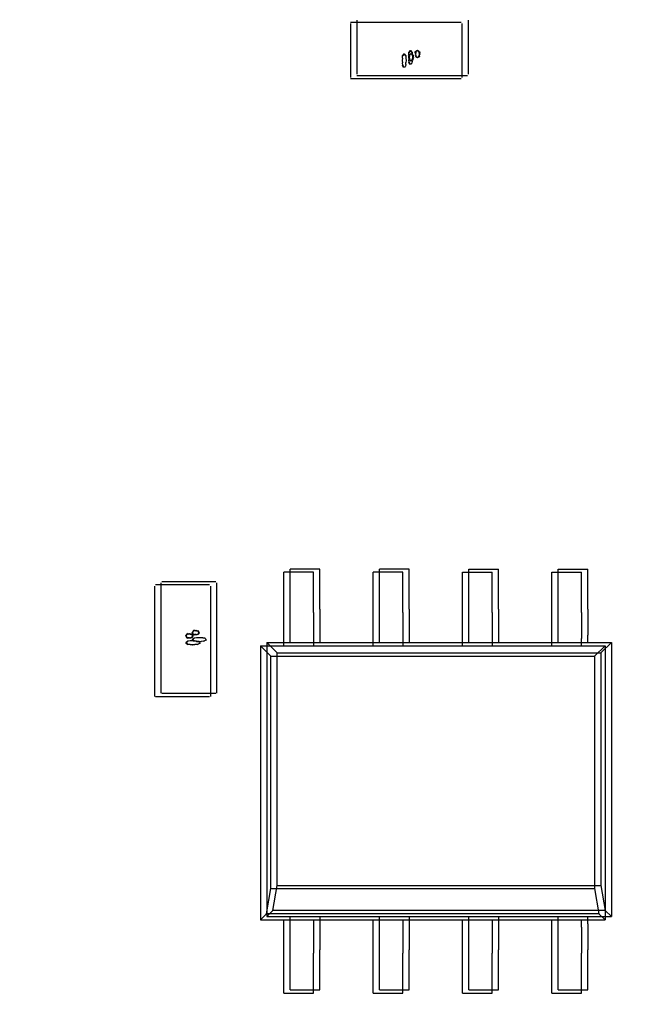
# Model space of a CAD drawing. Extents: x 373 to 5121, y 560 to 3538.
# Drawn here: x 3670 to 3679, y 1808 to 1822 of the extents above; entities that cross this region are included whole.
import ezdxf

# ---------------------------------------------------------------- set-up
doc = ezdxf.new("R2010")
doc.units = 0
doc.header["$LTSCALE"] = 23.1
doc.layers.get('0').update_dxf_attribs({"linetype": 'CONTINUOUS'})
doc.layers.add('3_ALL_AXIS', color=7, linetype='CONTINUOUS')

msp = doc.modelspace()

# ---------------------------------------------------------------- linework, layer by layer
at = {"color": 0, "linetype": 'CONTINUOUS'}
for p, q in [((3675.104, 1821.902), (3675.104, 1821.132)), ((3676.689, 1821.132), (3676.689, 1821.902)), ((3676.584, 1821.871), (3675.014, 1821.871)), ((3675.014, 1821.856), (3675.014, 1821.086)), ((3676.599, 1821.086), (3676.599, 1821.856)), ((3675.75, 1821.364), (3675.749, 1821.33)), ((3675.75, 1821.364), (3675.753, 1821.397)), ((3675.774, 1821.424), (3675.753, 1821.395)), ((3675.753, 1821.397), (3675.777, 1821.424)), ((3675.798, 1821.397), (3675.774, 1821.424)), ((3675.777, 1821.424), (3675.798, 1821.395)), ((3675.798, 1821.397), (3675.801, 1821.364)), ((3675.801, 1821.364), (3675.802, 1821.33)), ((3675.84, 1821.409), (3675.839, 1821.375)), ((3675.839, 1821.375), (3675.84, 1821.34)), ((3675.84, 1821.409), (3675.843, 1821.442)), ((3675.844, 1821.305), (3675.84, 1821.34)), ((3675.864, 1821.469), (3675.843, 1821.44)), ((3675.843, 1821.442), (3675.867, 1821.469)), ((3675.888, 1821.443), (3675.864, 1821.469)), ((3675.867, 1821.469), (3675.888, 1821.441)), ((3675.888, 1821.443), (3675.891, 1821.409)), ((3675.889, 1821.319), (3675.891, 1821.347)), ((3675.891, 1821.409), (3675.892, 1821.375)), ((3675.892, 1821.375), (3675.891, 1821.347)), ((3675.749, 1821.33), (3675.75, 1821.294)), ((3675.754, 1821.26), (3675.75, 1821.295)), ((3675.768, 1821.227), (3675.753, 1821.262)), ((3675.754, 1821.26), (3675.77, 1821.227)), ((3675.784, 1821.232), (3675.768, 1821.227)), ((3675.799, 1821.273), (3675.794, 1821.247)), ((3675.799, 1821.273), (3675.801, 1821.301)), ((3675.802, 1821.33), (3675.801, 1821.301)), ((3675.858, 1821.272), (3675.843, 1821.307)), ((3675.844, 1821.305), (3675.86, 1821.273)), ((3675.874, 1821.277), (3675.858, 1821.272)), ((3675.889, 1821.319), (3675.884, 1821.292)), ((3675.014, 1821.071), (3676.584, 1821.071)), ((3675.104, 1821.117), (3676.674, 1821.117)), ((3674.156, 1813.518), (3674.156, 1814.09)), ((3674.576, 1814.09), (3674.156, 1814.09)), ((3674.576, 1813.518), (3674.576, 1814.09)), ((3675.426, 1813.518), (3675.426, 1814.09)), ((3675.846, 1814.09), (3675.426, 1814.09)), ((3675.846, 1813.518), (3675.846, 1814.09)), ((3676.696, 1813.518), (3676.696, 1814.09)), ((3676.696, 1814.09), (3677.116, 1814.09)), ((3677.116, 1813.518), (3677.116, 1814.09)), ((3677.966, 1813.518), (3677.966, 1814.09)), ((3677.966, 1814.09), (3678.386, 1814.09)), ((3678.386, 1813.518), (3678.386, 1814.09)), ((3673.099, 1813.91), (3672.329, 1813.91)), ((3674.066, 1813.473), (3674.066, 1814.045)), ((3674.486, 1814.045), (3674.066, 1814.045)), ((3674.486, 1813.473), (3674.486, 1814.045)), ((3675.336, 1813.473), (3675.336, 1814.045)), ((3675.756, 1814.045), (3675.336, 1814.045)), ((3675.756, 1813.473), (3675.756, 1814.045)), ((3676.606, 1813.473), (3676.606, 1814.045)), ((3676.606, 1814.045), (3677.026, 1814.045)), ((3677.026, 1813.473), (3677.026, 1814.045)), ((3677.876, 1813.473), (3677.876, 1814.045)), ((3677.876, 1814.045), (3678.296, 1814.045)), ((3678.296, 1813.473), (3678.296, 1814.045)), ((3672.224, 1813.849), (3672.224, 1812.279)), ((3673.009, 1813.864), (3672.239, 1813.864)), ((3672.314, 1813.895), (3672.314, 1812.325)), ((3673.024, 1812.279), (3673.024, 1813.849)), ((3673.114, 1812.325), (3673.114, 1813.895)), ((3674.156, 1813.15), (3674.156, 1813.518)), ((3674.576, 1813.518), (3674.576, 1813.15)), ((3675.426, 1813.15), (3675.426, 1813.518)), ((3675.846, 1813.518), (3675.846, 1813.15)), ((3676.696, 1813.15), (3676.696, 1813.518)), ((3677.116, 1813.518), (3677.116, 1813.15)), ((3677.966, 1813.15), (3677.966, 1813.518)), ((3678.386, 1813.518), (3678.386, 1813.15)), ((3674.066, 1813.104), (3674.066, 1813.473)), ((3674.486, 1813.473), (3674.486, 1813.104)), ((3675.336, 1813.104), (3675.336, 1813.473)), ((3675.756, 1813.473), (3675.756, 1813.104)), ((3676.606, 1813.104), (3676.606, 1813.473)), ((3677.026, 1813.473), (3677.026, 1813.104)), ((3677.876, 1813.104), (3677.876, 1813.473)), ((3678.296, 1813.473), (3678.296, 1813.104)), ((3672.732, 1813.067), (3672.698, 1813.063)), ((3672.766, 1813.067), (3672.732, 1813.067)), ((3672.788, 1813.109), (3672.761, 1813.085)), ((3672.761, 1813.088), (3672.79, 1813.109)), ((3672.788, 1813.064), (3672.761, 1813.088)), ((3672.761, 1813.085), (3672.791, 1813.064)), ((3672.794, 1813.067), (3672.766, 1813.067)), ((3672.822, 1813.112), (3672.788, 1813.109)), ((3672.822, 1813.065), (3672.794, 1813.067)), ((3672.856, 1813.113), (3672.822, 1813.112)), ((3672.822, 1813.065), (3672.85, 1813.068)), ((3672.848, 1813.06), (3672.822, 1813.065)), ((3672.85, 1813.068), (3672.857, 1813.055)), ((3672.884, 1813.112), (3672.856, 1813.113)), ((3672.912, 1813.11), (3672.884, 1813.112)), ((3672.912, 1813.11), (3672.941, 1813.114)), ((3672.939, 1813.105), (3672.912, 1813.11)), ((3672.959, 1813.079), (3672.924, 1813.064)), ((3672.926, 1813.064), (3672.958, 1813.081)), ((3672.941, 1813.114), (3672.947, 1813.101)), ((3672.953, 1813.095), (3672.959, 1813.079)), ((3674.066, 1813), (3674.066, 1813.104)), ((3674.156, 1813.045), (3674.156, 1813.15)), ((3674.486, 1813.104), (3674.486, 1813)), ((3674.576, 1813.15), (3674.576, 1813.045)), ((3675.336, 1813), (3675.336, 1813.104)), ((3675.426, 1813.045), (3675.426, 1813.15)), ((3675.756, 1813.104), (3675.756, 1813)), ((3675.846, 1813.15), (3675.846, 1813.045)), ((3676.606, 1813), (3676.606, 1813.104)), ((3676.696, 1813.045), (3676.696, 1813.15)), ((3677.026, 1813.104), (3677.026, 1813)), ((3677.116, 1813.15), (3677.116, 1813.045)), ((3677.876, 1813), (3677.876, 1813.104)), ((3677.966, 1813.045), (3677.966, 1813.15)), ((3678.296, 1813), (3678.296, 1813.104)), ((3678.386, 1813.045), (3678.386, 1813.15)), ((3672.698, 1813.063), (3672.671, 1813.04)), ((3672.671, 1813.042), (3672.7, 1813.063)), ((3672.698, 1813.019), (3672.671, 1813.042)), ((3672.671, 1813.04), (3672.7, 1813.018)), ((3672.732, 1813.015), (3672.698, 1813.019)), ((3672.766, 1813.006), (3672.731, 1813.015)), ((3672.732, 1813.015), (3672.766, 1813.015)), ((3672.766, 1813.015), (3672.801, 1813.015)), ((3672.8, 1813.015), (3672.766, 1813.006)), ((3672.822, 1813.061), (3672.788, 1813.064)), ((3672.836, 1813.019), (3672.8, 1813.015)), ((3672.856, 1813.052), (3672.821, 1813.061)), ((3672.822, 1813.061), (3672.856, 1813.06)), ((3672.869, 1813.033), (3672.834, 1813.019)), ((3672.836, 1813.019), (3672.868, 1813.035)), ((3672.856, 1813.06), (3672.891, 1813.061)), ((3672.89, 1813.061), (3672.856, 1813.052)), ((3672.863, 1813.049), (3672.869, 1813.033)), ((3672.926, 1813.064), (3672.89, 1813.061)), ((3673.731, 1813), (3673.731, 1809.1)), ((3673.731, 1813), (3673.88, 1812.851)), ((3673.731, 1813), (3678.631, 1813)), ((3673.821, 1813.045), (3673.821, 1809.145)), ((3673.821, 1813.045), (3673.97, 1812.896)), ((3673.821, 1813.045), (3678.721, 1813.045)), ((3678.631, 1813), (3678.482, 1812.851)), ((3678.721, 1813.045), (3678.572, 1812.896)), ((3678.631, 1813), (3678.631, 1809.1)), ((3678.721, 1813.045), (3678.721, 1809.145)), ((3673.88, 1809.542), (3673.88, 1812.851)), ((3673.88, 1812.851), (3678.482, 1812.851)), ((3673.97, 1809.587), (3673.97, 1812.896)), ((3673.97, 1812.896), (3678.572, 1812.896)), ((3678.482, 1812.851), (3678.482, 1809.542)), ((3678.572, 1812.896), (3678.572, 1809.587)), ((3672.239, 1812.279), (3673.009, 1812.279)), ((3672.329, 1812.325), (3673.099, 1812.325)), ((3673.908, 1809.232), (3673.97, 1809.587)), ((3673.97, 1809.587), (3678.572, 1809.587)), ((3678.572, 1809.587), (3678.635, 1809.232)), ((3673.817, 1809.186), (3673.88, 1809.542)), ((3673.88, 1809.542), (3678.482, 1809.542)), ((3678.482, 1809.542), (3678.545, 1809.186)), ((3673.731, 1809.1), (3673.817, 1809.186)), ((3678.545, 1809.186), (3673.817, 1809.186)), ((3673.821, 1809.145), (3673.908, 1809.232)), ((3673.821, 1809.145), (3678.721, 1809.145)), ((3678.635, 1809.232), (3673.908, 1809.232)), ((3674.156, 1809.041), (3674.156, 1809.145)), ((3674.576, 1809.145), (3674.576, 1809.041)), ((3675.426, 1809.041), (3675.426, 1809.145)), ((3675.846, 1809.145), (3675.846, 1809.041)), ((3676.696, 1809.041), (3676.696, 1809.145)), ((3677.116, 1809.145), (3677.116, 1809.041)), ((3677.966, 1809.041), (3677.966, 1809.145)), ((3678.386, 1809.041), (3678.386, 1809.145)), ((3678.545, 1809.186), (3678.631, 1809.1)), ((3678.635, 1809.232), (3678.721, 1809.145)), ((3673.731, 1809.1), (3678.631, 1809.1)), ((3674.066, 1808.995), (3674.066, 1809.1)), ((3674.156, 1808.672), (3674.156, 1809.041)), ((3674.486, 1809.1), (3674.486, 1808.995)), ((3674.576, 1809.041), (3674.576, 1808.672)), ((3675.336, 1808.995), (3675.336, 1809.1)), ((3675.426, 1808.672), (3675.426, 1809.041)), ((3675.756, 1809.1), (3675.756, 1808.995)), ((3675.846, 1809.041), (3675.846, 1808.672)), ((3676.606, 1808.995), (3676.606, 1809.1)), ((3676.696, 1808.672), (3676.696, 1809.041)), ((3677.026, 1809.1), (3677.026, 1808.995)), ((3677.116, 1809.041), (3677.116, 1808.672)), ((3677.876, 1808.995), (3677.876, 1809.1)), ((3677.966, 1808.672), (3677.966, 1809.041)), ((3678.296, 1808.995), (3678.296, 1809.1)), ((3678.386, 1809.041), (3678.386, 1808.672)), ((3674.066, 1808.626), (3674.066, 1808.995)), ((3674.486, 1808.995), (3674.486, 1808.626)), ((3675.336, 1808.626), (3675.336, 1808.995)), ((3675.756, 1808.995), (3675.756, 1808.626)), ((3676.606, 1808.626), (3676.606, 1808.995)), ((3677.026, 1808.995), (3677.026, 1808.626)), ((3677.876, 1808.626), (3677.876, 1808.995)), ((3678.296, 1808.995), (3678.296, 1808.626)), ((3674.066, 1808.055), (3674.066, 1808.626)), ((3674.156, 1808.1), (3674.156, 1808.672)), ((3674.486, 1808.055), (3674.486, 1808.626)), ((3674.576, 1808.1), (3674.576, 1808.672)), ((3675.336, 1808.055), (3675.336, 1808.626)), ((3675.426, 1808.1), (3675.426, 1808.672)), ((3675.756, 1808.055), (3675.756, 1808.626)), ((3675.846, 1808.1), (3675.846, 1808.672)), ((3676.606, 1808.055), (3676.606, 1808.626)), ((3676.696, 1808.1), (3676.696, 1808.672)), ((3677.026, 1808.055), (3677.026, 1808.626)), ((3677.116, 1808.1), (3677.116, 1808.672)), ((3677.876, 1808.055), (3677.876, 1808.626)), ((3677.966, 1808.1), (3677.966, 1808.672)), ((3678.296, 1808.055), (3678.296, 1808.626)), ((3678.386, 1808.1), (3678.386, 1808.672)), ((3674.066, 1808.055), (3674.486, 1808.055)), ((3674.156, 1808.1), (3674.576, 1808.1)), ((3675.336, 1808.055), (3675.756, 1808.055)), ((3675.426, 1808.1), (3675.846, 1808.1)), ((3676.606, 1808.055), (3677.026, 1808.055)), ((3676.696, 1808.1), (3677.116, 1808.1)), ((3677.876, 1808.055), (3678.296, 1808.055)), ((3677.966, 1808.1), (3678.386, 1808.1))]:
    msp.add_line(p, q, dxfattribs=at)
for points in [[(3675.835, 1821.407), (3675.858, 1821.416), (3675.875, 1821.424)], [(3675.848, 1821.373), (3675.849, 1821.389), (3675.835, 1821.407)], [(3675.873, 1821.425), (3675.853, 1821.409), (3675.849, 1821.392), (3675.848, 1821.373)], [(3675.848, 1821.373), (3675.849, 1821.355), (3675.852, 1821.338), (3675.875, 1821.325)], [(3675.872, 1821.325), (3675.852, 1821.34), (3675.849, 1821.356)], [(3675.907, 1821.339), (3675.889, 1821.333), (3675.872, 1821.325)], [(3675.901, 1821.371), (3675.899, 1821.392), (3675.894, 1821.41), (3675.873, 1821.425)], [(3675.875, 1821.424), (3675.891, 1821.412), (3675.913, 1821.401)], [(3675.875, 1821.325), (3675.896, 1821.34), (3675.9, 1821.355), (3675.901, 1821.371)], [(3675.908, 1821.372), (3675.9, 1821.356), (3675.899, 1821.332)], [(3675.913, 1821.401), (3675.9, 1821.386), (3675.908, 1821.372)], [(3675.925, 1821.453), (3675.948, 1821.461), (3675.965, 1821.47)], [(3675.938, 1821.418), (3675.939, 1821.434), (3675.925, 1821.453)], [(3675.963, 1821.471), (3675.943, 1821.455), (3675.939, 1821.437), (3675.938, 1821.418)], [(3675.938, 1821.418), (3675.939, 1821.4), (3675.943, 1821.384), (3675.965, 1821.371)], [(3675.962, 1821.371), (3675.942, 1821.386), (3675.939, 1821.402)], [(3675.998, 1821.385), (3675.979, 1821.378), (3675.962, 1821.371)], [(3675.991, 1821.417), (3675.989, 1821.437), (3675.984, 1821.456), (3675.963, 1821.471)], [(3675.965, 1821.47), (3675.982, 1821.457), (3676.003, 1821.447)], [(3675.965, 1821.371), (3675.986, 1821.385), (3675.99, 1821.4), (3675.991, 1821.417)], [(3675.998, 1821.417), (3675.99, 1821.402), (3675.989, 1821.378)], [(3676.003, 1821.447), (3675.99, 1821.431), (3675.998, 1821.417)], [(3675.784, 1821.232), (3675.79, 1821.239), (3675.794, 1821.247)], [(3675.874, 1821.277), (3675.88, 1821.284), (3675.884, 1821.292)], [(3672.814, 1813.212), (3672.794, 1813.21), (3672.775, 1813.205), (3672.76, 1813.183)], [(3672.761, 1813.186), (3672.774, 1813.202), (3672.784, 1813.224)], [(3672.784, 1813.224), (3672.8, 1813.211), (3672.814, 1813.219)], [(3672.814, 1813.219), (3672.829, 1813.211), (3672.853, 1813.21)], [(3672.86, 1813.185), (3672.846, 1813.207), (3672.83, 1813.21), (3672.814, 1813.212)], [(3672.846, 1813.218), (3672.853, 1813.2), (3672.86, 1813.183)], [(3672.724, 1813.166), (3672.704, 1813.164), (3672.685, 1813.16), (3672.67, 1813.138)], [(3672.67, 1813.138), (3672.686, 1813.118), (3672.704, 1813.114), (3672.722, 1813.113)], [(3672.671, 1813.141), (3672.683, 1813.157), (3672.694, 1813.178)], [(3672.688, 1813.1), (3672.68, 1813.123), (3672.671, 1813.141)], [(3672.722, 1813.113), (3672.706, 1813.114), (3672.688, 1813.1)], [(3672.694, 1813.178), (3672.71, 1813.165), (3672.724, 1813.174)], [(3672.722, 1813.113), (3672.74, 1813.114), (3672.757, 1813.118), (3672.77, 1813.14)], [(3672.724, 1813.174), (3672.739, 1813.165), (3672.763, 1813.165)], [(3672.77, 1813.14), (3672.756, 1813.161), (3672.74, 1813.165), (3672.724, 1813.166)], [(3672.77, 1813.138), (3672.755, 1813.117), (3672.739, 1813.114)], [(3672.756, 1813.173), (3672.762, 1813.155), (3672.77, 1813.138)], [(3672.76, 1813.183), (3672.776, 1813.163), (3672.794, 1813.16), (3672.812, 1813.159)], [(3672.778, 1813.146), (3672.77, 1813.169), (3672.761, 1813.186)], [(3672.812, 1813.159), (3672.796, 1813.159), (3672.778, 1813.146)], [(3672.812, 1813.159), (3672.83, 1813.16), (3672.847, 1813.163), (3672.86, 1813.185)], [(3672.86, 1813.183), (3672.845, 1813.163), (3672.829, 1813.16)], [(3672.953, 1813.095), (3672.947, 1813.101), (3672.939, 1813.105)], [(3672.863, 1813.049), (3672.857, 1813.055), (3672.848, 1813.06)]]:
    msp.add_lwpolyline(points, dxfattribs=at)
for centre in [(3736.755, 1731.415), (3736.845, 1731.461)]:
    msp.add_circle(centre, 124.2, dxfattribs=at)
at = {"layer": '3_ALL_AXIS', "color": 0, "linetype": 'CONTINUOUS'}
for centre, radius in [((3736.755, 1731.215), 127), ((3736.845, 1731.261), 127), ((3736.755, 1731.415), 125), ((3736.845, 1731.461), 125)]:
    msp.add_circle(centre, radius, dxfattribs=at)

doc.saveas('drawing.dxf')
